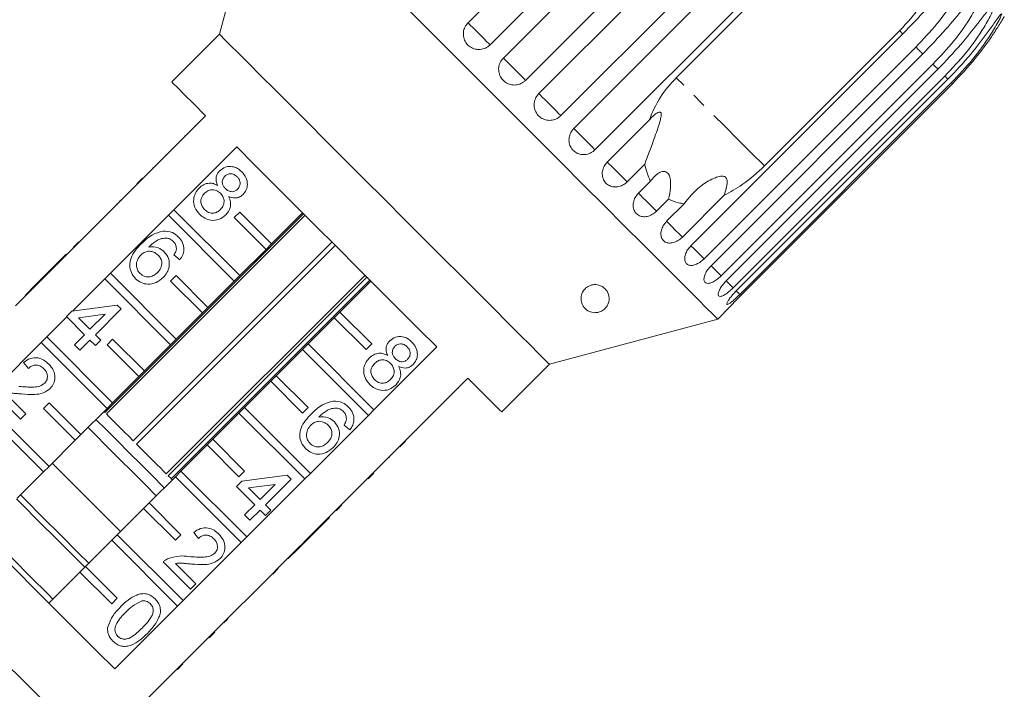
# Model space of a CAD drawing. Units: millimetres. Extents: x -272 to 619, y -174 to 380.
# Drawn here: x 416 to 504, y 265 to 325 of the extents above; entities that cross this region are included whole.
import ezdxf

# ---------------------------------------------------------------- set-up
doc = ezdxf.new("R2010")
doc.units = ezdxf.units.MM
doc.linetypes.add('PHANTOM', pattern=[12.7, 6.35, -1.27, 1.27, -1.27, 1.27, -1.27])

msp = doc.modelspace()

# ---------------------------------------------------------------- linework, layer by layer
at = {"color": 7, "linetype": 'Continuous', "lineweight": 15}
for p, q in [((456.148, 324.685), (474.985, 343.522)), ((476.943, 341.565), (458.105, 322.727)), ((459.284, 321.548), (478.122, 340.386)), ((438.046, 338.634), (434.035, 323.662)), ((480.104, 338.404), (461.266, 319.566)), ((462.445, 318.388), (481.283, 337.225)), ((483.24, 335.267), (464.403, 316.43)), ((465.553, 315.28), (484.39, 334.117)), ((486.275, 332.232), (467.438, 313.395)), ((474.663, 319.803), (486.684, 331.823)), ((434.035, 323.662), (429.792, 319.419)), ((475.977, 304.856), (494.814, 323.693)), ((494.535, 323.972), (482.514, 311.952)), ((495.979, 322.528), (477.142, 303.691)), ((477.76, 303.073), (496.597, 321.91)), ((497.497, 321.011), (478.66, 302.173)), ((479.112, 301.721), (497.949, 320.558)), ((498.562, 319.946), (479.725, 301.108)), ((480.001, 300.832), (498.838, 319.669)), ((499.148, 319.359), (480.311, 300.522)), ((480.404, 300.429), (499.241, 319.267)), ((432.797, 316.414), (427.211, 310.828)), ((431.878, 315.565), (431.913, 315.53)), ((468.53, 312.302), (472.248, 316.02)), ((430.93, 314.617), (430.965, 314.582)), ((429.981, 308.057), (435.568, 313.644)), ((430.202, 313.889), (430.237, 313.854)), ((429.246, 312.933), (429.281, 312.898)), ((471.861, 312.101), (470.296, 310.536)), ((428.118, 311.805), (428.153, 311.77)), ((426.716, 310.333), (421.554, 305.171)), ((426.681, 310.368), (427.176, 310.863)), ((426.681, 310.368), (426.716, 310.333)), ((426.716, 310.333), (427.211, 310.828)), ((427.176, 310.863), (427.211, 310.828)), ((471.305, 309.528), (472.38, 310.604)), ((426.167, 309.854), (426.202, 309.819)), ((478.927, 309.342), (475.209, 305.624)), ((424.882, 308.569), (424.917, 308.534)), ((425.215, 308.902), (425.167, 308.855)), ((425.167, 308.855), (425.203, 308.819)), ((425.215, 308.902), (425.25, 308.867)), ((473.984, 309), (472.908, 307.925)), ((473.807, 307.025), (475.372, 308.59)), ((423.844, 290.018), (441.519, 307.692)), ((441.647, 307.564), (423.972, 289.89)), ((424.325, 302.401), (429.486, 307.562)), ((429.486, 307.562), (429.981, 308.057)), ((435.346, 301.703), (429.486, 307.562)), ((429.981, 308.057), (435.841, 302.198)), ((435.346, 307.36), (435.841, 307.855)), ((435.841, 307.855), (438.669, 305.026)), ((441.427, 307.784), (438.669, 305.026)), ((423.677, 307.365), (423.713, 307.329)), ((438.174, 304.531), (435.346, 307.36)), ((422.407, 306.095), (422.443, 306.059)), ((421.024, 304.711), (421.519, 305.206)), ((421.059, 304.676), (421.554, 305.171)), ((421.519, 305.206), (421.554, 305.171)), ((426.359, 287.503), (444.033, 305.178)), ((444.336, 304.875), (426.661, 287.2)), ((438.669, 305.026), (438.174, 304.531)), ((421.059, 304.676), (415.897, 299.514)), ((420.408, 304.096), (418.124, 301.811)), ((420.408, 304.096), (420.444, 304.06)), ((421.024, 304.711), (421.059, 304.676)), ((430.51, 303.607), (429.987, 304.035)), ((438.174, 304.531), (435.841, 302.198)), ((423.83, 301.906), (424.325, 302.401)), ((424.325, 302.401), (430.184, 296.541)), ((429.304, 284.557), (446.979, 302.232)), ((429.689, 301.703), (430.184, 302.198)), ((430.184, 302.198), (433.012, 299.369)), ((435.841, 302.198), (435.346, 301.703)), ((417.648, 301.335), (416.744, 300.431)), ((418.124, 301.811), (417.648, 301.335)), ((417.648, 301.335), (417.684, 301.3)), ((418.124, 301.811), (418.159, 301.776)), ((420.972, 299.048), (423.83, 301.906)), ((429.689, 296.046), (423.83, 301.906)), ((447.154, 302.057), (429.479, 284.383)), ((432.517, 298.874), (429.689, 301.703)), ((429.735, 284.126), (447.41, 301.801)), ((435.346, 301.703), (433.012, 299.369)), ((444.744, 298.951), (447.502, 301.709)), ((416.744, 300.431), (416.779, 300.396)), ((420.897, 299.038), (424.942, 299.562)), ((424.942, 299.562), (425.275, 299.229)), ((420.421, 298.562), (420.897, 299.038)), ((423.852, 298.757), (421.485, 298.451)), ((422.515, 297.42), (423.852, 298.757)), ((425.275, 299.229), (422.991, 296.944)), ((432.517, 298.874), (430.184, 296.541)), ((433.012, 299.369), (432.517, 298.874)), ((444.744, 298.951), (444.249, 298.456)), ((447.573, 296.123), (444.744, 298.951)), ((478.351, 298.328), (479.441, 299.418)), ((418.668, 296.744), (420.454, 298.53)), ((422.039, 296.944), (420.421, 298.562)), ((421.485, 298.451), (422.515, 297.42)), ((441.916, 296.123), (444.249, 298.456)), ((444.249, 298.456), (447.078, 295.628)), ((463.38, 294.317), (478.351, 298.328)), ((421.135, 296.04), (422.039, 296.944)), ((422.991, 296.944), (423.467, 296.468)), ((413.011, 291.087), (418.173, 296.249)), ((418.173, 296.249), (418.668, 296.744)), ((424.032, 290.389), (418.173, 296.249)), ((418.668, 296.744), (424.527, 290.884)), ((422.515, 296.468), (421.611, 295.564)), ((422.991, 295.993), (422.515, 296.468)), ((423.467, 296.468), (422.991, 295.993)), ((424.032, 296.046), (424.527, 296.541)), ((426.861, 293.218), (424.032, 296.046)), ((424.527, 296.541), (427.356, 293.713)), ((429.689, 296.046), (427.356, 293.713)), ((430.184, 296.541), (429.689, 296.046)), ((441.916, 296.123), (441.421, 295.628)), ((447.775, 290.263), (441.916, 296.123)), ((447.078, 295.628), (447.573, 296.123)), ((421.611, 295.564), (421.135, 296.04)), ((439.087, 293.295), (441.421, 295.628)), ((441.421, 295.628), (447.28, 289.768)), ((453.361, 295.85), (447.775, 290.263)), ((417.042, 293.946), (416.614, 294.47)), ((459.137, 290.074), (463.38, 294.317)), ((427.356, 293.713), (426.861, 293.218)), ((426.861, 293.218), (424.527, 290.884)), ((436.259, 290.466), (438.592, 292.8)), ((439.087, 293.295), (438.592, 292.8)), ((438.592, 292.8), (441.421, 289.971)), ((441.916, 290.466), (439.087, 293.295)), ((450.546, 287.493), (456.132, 293.079)), ((416.328, 289.425), (413.901, 291.852)), ((414.988, 291.717), (416.804, 289.901)), ((455.283, 292.16), (455.248, 292.195)), ((413.011, 291.087), (418.87, 285.227)), ((418.375, 290.389), (418.87, 290.884)), ((418.87, 290.884), (421.699, 288.056)), ((424.527, 290.884), (424.032, 290.389)), ((454.347, 291.224), (454.311, 291.259)), ((418.375, 284.732), (412.516, 290.592)), ((421.204, 287.561), (418.375, 290.389)), ((424.032, 290.389), (421.699, 288.056)), ((423.752, 290.109), (423.844, 290.018)), ((433.431, 287.638), (435.764, 289.971)), ((436.259, 290.466), (435.764, 289.971)), ((435.764, 289.971), (441.623, 284.112)), ((442.118, 284.607), (436.259, 290.466)), ((441.421, 289.971), (441.916, 290.466)), ((447.28, 289.768), (447.775, 290.263)), ((453.607, 290.484), (453.572, 290.519)), ((416.804, 289.901), (416.328, 289.425)), ((447.28, 289.768), (442.118, 284.607)), ((452.664, 289.541), (452.629, 289.576)), ((445.636, 288.481), (445.113, 288.909)), ((451.523, 288.4), (451.488, 288.436)), ((421.204, 287.561), (418.87, 285.227)), ((421.699, 288.056), (421.204, 287.561)), ((433.431, 287.638), (432.936, 287.143)), ((436.259, 284.809), (433.431, 287.638)), ((450.051, 286.998), (450.546, 287.493)), ((450.086, 286.963), (450.581, 287.458)), ((450.581, 287.458), (450.546, 287.493)), ((430.602, 284.809), (432.936, 287.143)), ((432.936, 287.143), (435.764, 284.314)), ((444.889, 281.836), (450.051, 286.998)), ((449.572, 286.449), (449.537, 286.484)), ((450.086, 286.963), (450.051, 286.998)), ((449.15, 286.027), (449.115, 286.063)), ((418.375, 284.732), (416.042, 282.399)), ((418.87, 285.227), (418.375, 284.732)), ((430.602, 284.809), (430.107, 284.314)), ((436.462, 278.95), (430.602, 284.809)), ((435.764, 284.314), (436.259, 284.809)), ((427.774, 281.981), (430.107, 284.314)), ((430.107, 284.314), (435.967, 278.455)), ((435.547, 283.437), (436.023, 283.912)), ((436.023, 283.912), (440.068, 284.436)), ((441.623, 284.112), (436.462, 278.95)), ((440.401, 284.103), (438.117, 281.818)), ((440.068, 284.436), (440.401, 284.103)), ((441.623, 284.112), (442.118, 284.607)), ((447.258, 284.134), (447.753, 284.629)), ((447.598, 284.475), (447.562, 284.51)), ((437.165, 281.818), (435.547, 283.437)), ((438.978, 283.631), (436.61, 283.325)), ((436.61, 283.325), (437.641, 282.294)), ((437.641, 282.294), (438.978, 283.631)), ((445.812, 282.689), (445.777, 282.725)), ((424.945, 279.152), (427.279, 281.486)), ((427.774, 281.981), (427.279, 281.486)), ((427.279, 281.486), (430.107, 278.657)), ((430.602, 279.152), (427.774, 281.981)), ((436.261, 280.914), (437.165, 281.818)), ((437.641, 281.343), (436.737, 280.438)), ((438.117, 280.867), (437.641, 281.343)), ((438.117, 281.818), (438.593, 281.343)), ((438.593, 281.343), (438.117, 280.867)), ((441.536, 278.484), (444.394, 281.341)), ((444.394, 281.341), (444.889, 281.836)), ((444.429, 281.306), (444.394, 281.341)), ((444.429, 281.306), (444.924, 281.801)), ((444.924, 281.801), (444.889, 281.836)), ((436.737, 280.438), (436.261, 280.914)), ((441.529, 278.406), (443.814, 280.69)), ((443.814, 280.69), (443.778, 280.726)), ((422.117, 276.324), (424.45, 278.657)), ((424.945, 279.152), (424.45, 278.657)), ((424.45, 278.657), (430.31, 272.798)), ((430.805, 273.293), (424.945, 279.152)), ((430.107, 278.657), (430.602, 279.152)), ((432.168, 278.82), (431.74, 279.344)), ((435.967, 278.455), (436.462, 278.95)), ((435.967, 278.455), (430.805, 273.293)), ((439.232, 276.179), (441.018, 277.966)), ((440.149, 277.026), (441.053, 277.93)), ((441.018, 277.966), (441.494, 278.441)), ((441.053, 277.93), (441.018, 277.966)), ((441.053, 277.93), (441.529, 278.406)), ((441.494, 278.441), (441.536, 278.484)), ((441.529, 278.406), (441.494, 278.441)), ((440.149, 277.026), (440.114, 277.061)), ((422.117, 276.324), (421.622, 275.829)), ((424.945, 273.496), (422.117, 276.324)), ((431.454, 274.299), (429.027, 276.726)), ((430.114, 276.591), (431.93, 274.775)), ((438.737, 275.684), (439.232, 276.179)), ((438.772, 275.649), (439.267, 276.144)), ((439.267, 276.144), (439.232, 276.179)), ((418.864, 273.071), (421.622, 275.829)), ((421.622, 275.829), (424.45, 273.001)), ((433.575, 270.523), (438.737, 275.684)), ((438.15, 275.027), (438.115, 275.063)), ((438.772, 275.649), (438.737, 275.684)), ((431.93, 274.775), (431.454, 274.299)), ((424.45, 273.001), (424.945, 273.496)), ((430.31, 272.798), (430.805, 273.293)), ((437.056, 273.933), (437.02, 273.968)), ((437.056, 273.933), (437.103, 273.98)), ((437.103, 273.98), (437.068, 274.016)), ((430.31, 272.798), (424.724, 267.212)), ((435.827, 272.703), (435.791, 272.739)), ((434.768, 271.645), (434.733, 271.681)), ((434.438, 271.315), (434.403, 271.35)), ((427.494, 264.441), (433.08, 270.028)), ((433.08, 270.028), (433.575, 270.523)), ((433.115, 269.992), (433.08, 270.028)), ((433.115, 269.992), (433.61, 270.487)), ((433.61, 270.487), (433.575, 270.523)), ((432.439, 269.316), (432.404, 269.352)), ((430.287, 267.164), (430.782, 267.659)), ((430.558, 267.435), (430.523, 267.47)), ((428.68, 265.557), (428.644, 265.592)), ((429.038, 265.914), (429.002, 265.95))]:
    msp.add_line(p, q, dxfattribs=at)
at = {"color": 8, "linetype": 'PHANTOM', "lineweight": 0}
msp.add_line((479.725, 301.108), (479.112, 301.721), dxfattribs=at)
at = {"color": 7, "linetype": 'Continuous', "lineweight": 15, "flags": 128}
for points in [[(478.351, 298.328), (478.241, 298.439), (477.911, 298.769), (477.365, 299.315), (476.609, 300.071), (475.652, 301.028), (474.503, 302.177), (473.175, 303.505), (471.684, 304.996), (470.044, 306.636), (468.275, 308.405), (466.396, 310.284), (464.426, 312.253), (462.389, 314.291), (460.305, 316.374), (458.199, 318.481), (456.092, 320.587), (454.009, 322.671), (451.971, 324.708), (450.002, 326.678)], [(463.38, 294.317), (463.273, 294.424), (462.953, 294.743), (462.426, 295.27), (461.699, 295.997), (460.782, 296.914), (459.69, 298.007), (458.437, 299.26), (457.042, 300.654), (455.526, 302.171), (453.91, 303.786), (452.218, 305.478), (450.476, 307.221), (448.707, 308.989), (446.939, 310.758), (445.196, 312.501), (443.504, 314.192), (441.888, 315.808), (440.372, 317.324), (438.977, 318.719), (437.725, 319.972), (436.632, 321.064), (435.715, 321.981), (434.988, 322.708), (434.461, 323.235), (434.142, 323.555), (434.035, 323.662), (434.035, 323.662)], [(429.792, 319.419), (429.916, 319.295), (430.287, 318.924), (430.899, 318.312), (431.74, 317.471), (432.797, 316.414)], [(435.568, 313.644), (437.159, 312.052), (438.874, 310.337), (440.684, 308.527), (442.558, 306.653), (444.464, 304.747), (446.371, 302.84), (448.245, 300.966), (450.055, 299.156), (451.77, 297.441), (453.361, 295.85)], [(456.132, 293.079), (457.189, 292.022), (458.03, 291.181), (458.642, 290.569), (459.013, 290.198), (459.137, 290.074)], [(423.045, 289.402), (423.947, 288.5), (424.949, 287.498), (426.003, 286.444), (427.06, 285.387), (428.073, 284.374), (428.994, 283.454), (429.12, 283.327)], [(423.972, 289.89), (424.167, 289.694), (424.4, 289.462), (424.666, 289.195), (424.962, 288.899), (425.284, 288.577), (425.628, 288.234), (425.987, 287.874), (426.359, 287.503)], [(428.413, 282.62), (428.412, 282.621), (427.389, 283.644), (426.289, 284.744), (425.153, 285.88), (424.026, 287.007), (422.951, 288.082), (422.338, 288.695)], [(426.661, 287.2), (427.039, 286.822), (427.414, 286.447), (427.78, 286.082), (428.132, 285.73), (428.465, 285.397), (428.774, 285.087), (429.055, 284.806), (429.304, 284.557)], [(424.724, 267.212), (423.132, 268.803), (421.417, 270.518), (419.607, 272.328), (417.733, 274.202), (415.827, 276.109), (413.92, 278.015), (412.046, 279.889), (410.236, 281.699), (408.521, 283.414), (406.93, 285.006)], [(425.231, 279.438), (424.797, 279.872), (423.24, 281.429), (421.662, 283.007), (420.094, 284.575), (419.156, 285.513)], [(429.479, 284.383), (429.662, 284.2), (429.804, 284.057), (429.827, 284.034)], [(422.049, 276.256), (421.123, 277.182), (419.556, 278.749), (417.978, 280.327), (416.42, 281.885), (415.974, 282.331)], [(422.403, 276.61), (421.477, 277.536), (419.909, 279.103), (418.332, 280.681), (416.773, 282.239), (416.328, 282.685)], [(419.221, 273.428), (418.787, 273.861), (417.229, 275.419), (415.651, 276.997), (414.084, 278.564), (413.146, 279.503)], [(426.81, 255.933), (426.803, 255.94), (426.639, 256.104), (426.259, 256.484), (425.668, 257.075), (424.874, 257.869), (423.889, 258.854), (422.725, 260.018), (421.401, 261.342), (419.934, 262.809), (418.344, 264.399), (416.655, 266.088), (414.89, 267.853), (413.073, 269.67), (411.23, 271.513)]]:
    msp.add_lwpolyline(points, dxfattribs=at)
at = {"color": 8, "linetype": 'PHANTOM', "lineweight": 0, "flags": 128}
for points in [[(458.105, 322.727), (457.994, 322.839), (457.798, 323.034), (457.537, 323.296), (457.233, 323.599), (456.915, 323.918), (456.61, 324.223), (456.346, 324.487), (456.148, 324.685)], [(494.814, 323.693), (494.78, 323.728), (494.745, 323.762), (494.71, 323.797), (494.676, 323.832), (494.641, 323.867), (494.606, 323.902), (494.57, 323.937), (494.535, 323.972)], [(496.597, 321.91), (496.523, 321.984), (496.448, 322.059), (496.372, 322.135), (496.296, 322.212), (496.218, 322.29), (496.139, 322.368), (496.06, 322.448), (495.979, 322.528)], [(461.266, 319.566), (461.109, 319.723), (460.877, 319.956), (460.59, 320.242), (460.275, 320.557), (459.96, 320.873), (459.674, 321.159), (459.441, 321.391), (459.284, 321.548)], [(497.949, 320.558), (497.896, 320.611), (497.842, 320.665), (497.787, 320.72), (497.731, 320.776), (497.674, 320.833), (497.616, 320.891), (497.557, 320.95), (497.497, 321.011)], [(482.514, 311.952), (481.283, 313.182), (480.093, 314.373), (478.959, 315.507), (477.898, 316.568), (476.925, 317.541), (476.054, 318.412), (475.296, 319.17), (474.663, 319.803)], [(498.838, 319.669), (498.807, 319.7), (498.775, 319.732), (498.742, 319.765), (498.708, 319.799), (498.673, 319.834), (498.637, 319.87), (498.6, 319.907), (498.562, 319.946)], [(499.241, 319.267), (499.233, 319.274), (499.224, 319.283), (499.214, 319.293), (499.203, 319.304), (499.191, 319.317), (499.178, 319.33), (499.163, 319.344), (499.148, 319.359)], [(464.403, 316.43), (464.205, 316.628), (463.941, 316.892), (463.636, 317.197), (463.317, 317.516), (463.014, 317.819), (462.752, 318.081), (462.557, 318.276), (462.445, 318.388)], [(467.438, 313.395), (467.203, 313.63), (466.914, 313.918), (466.599, 314.234), (466.284, 314.548), (465.999, 314.833), (465.77, 315.063), (465.616, 315.216), (465.553, 315.28)], [(470.296, 310.536), (470.031, 310.802), (469.725, 311.108), (469.406, 311.427), (469.103, 311.729), (468.844, 311.988), (468.652, 312.181), (468.544, 312.289), (468.53, 312.302)], [(472.908, 307.925), (472.618, 308.215), (472.302, 308.531), (471.988, 308.845), (471.705, 309.128), (471.478, 309.354), (471.328, 309.504), (471.305, 309.528)], [(475.209, 305.624), (474.902, 305.931), (474.583, 306.25), (474.282, 306.551), (474.025, 306.807), (473.836, 306.996), (473.807, 307.025)], [(477.142, 303.691), (476.825, 304.008), (476.512, 304.321), (476.231, 304.602), (476.007, 304.826), (475.977, 304.856)], [(478.66, 302.173), (478.341, 302.492), (478.041, 302.791), (477.787, 303.046), (477.76, 303.073)], [(480.311, 300.522), (480.012, 300.821), (480.001, 300.832)]]:
    msp.add_lwpolyline(points, dxfattribs=at)
at = {"color": 7, "linetype": 'Continuous', "lineweight": 15}
for points, knots in [([(498.84, 330.982), (498.548, 330.16), (497.954, 328.488), (496.481, 326.11), (495.203, 324.706), (494.535, 323.972)], [0, 0, 0, 0, 0.315623, 0.642623, 1, 1, 1, 1]), ([(494.814, 323.693), (495.51, 324.415), (496.766, 325.718), (498.202, 327.38), (499.129, 328.373), (499.602, 328.79), (499.864, 328.955), (500.017, 329.006), (500.119, 328.979), (500.171, 328.915), (500.2, 328.8), (500.188, 328.57), (500.001, 327.9), (499.266, 326.486), (497.91, 324.551), (496.624, 323.203), (495.979, 322.528)], [0, 0, 0, 0, 0.188724, 0.34097, 0.417139, 0.455278, 0.471884, 0.488669, 0.497163, 0.505695, 0.513718, 0.527701, 0.555423, 0.649395, 0.824454, 1, 1, 1, 1]), ([(496.597, 321.91), (497.29, 322.634), (498.542, 323.942), (499.941, 325.641), (500.823, 326.679), (501.262, 327.13), (501.499, 327.32), (501.633, 327.39), (501.718, 327.38), (501.757, 327.329), (501.772, 327.227), (501.744, 327.014), (501.53, 326.371), (500.779, 324.973), (499.423, 323.038), (498.14, 321.687), (497.497, 321.011)], [0, 0, 0, 0, 0.188725, 0.340969, 0.417139, 0.455278, 0.471884, 0.488669, 0.497163, 0.505695, 0.513718, 0.5277, 0.555423, 0.649394, 0.824453, 1, 1, 1, 1]), ([(497.949, 320.558), (498.64, 321.284), (499.888, 322.596), (501.255, 324.328), (502.093, 325.409), (502.498, 325.894), (502.709, 326.11), (502.824, 326.199), (502.89, 326.208), (502.916, 326.171), (502.916, 326.084), (502.869, 325.889), (502.623, 325.278), (501.849, 323.903), (500.485, 321.976), (499.204, 320.623), (498.562, 319.946)], [0, 0, 0, 0, 0.188725, 0.340969, 0.417139, 0.455278, 0.471884, 0.488669, 0.497163, 0.505695, 0.513718, 0.527701, 0.555423, 0.649395, 0.824453, 1, 1, 1, 1]), ([(498.838, 319.669), (499.527, 320.397), (500.772, 321.713), (502.11, 323.473), (502.908, 324.594), (503.28, 325.112), (503.465, 325.354), (503.56, 325.462), (503.608, 325.49), (503.619, 325.468), (503.603, 325.397), (503.535, 325.223), (503.252, 324.649), (502.447, 323.305), (501.069, 321.392), (499.789, 320.038), (499.148, 319.359)], [0, 0, 0, 0, 0.188725, 0.340969, 0.417138, 0.455278, 0.471884, 0.488669, 0.497163, 0.505695, 0.513717, 0.5277, 0.555423, 0.649394, 0.824453, 1, 1, 1, 1]), ([(499.241, 319.267), (499.929, 319.996), (501.171, 321.314), (502.485, 323.097), (503.249, 324.255), (503.588, 324.803), (503.749, 325.071), (503.822, 325.195), (503.851, 325.242), (503.848, 325.237), (503.847, 325.236)], [0, 0, 0, 0, 0.377374, 0.681801, 0.834109, 0.910373, 0.943578, 0.977141, 0.994125, 1, 1, 1, 1]), ([(456.148, 324.685), (456.046, 324.561), (455.841, 324.313), (455.71, 323.843), (455.732, 323.365), (455.915, 322.926), (456.233, 322.578), (456.649, 322.355), (457.118, 322.282), (457.588, 322.369), (457.916, 322.55), (458.068, 322.693), (458.105, 322.727)], [0, 0, 0, 0, 0.108489, 0.216991, 0.325106, 0.432316, 0.538635, 0.644517, 0.750623, 0.857499, 0.965312, 1, 1, 1, 1]), ([(459.284, 321.548), (459.182, 321.424), (458.978, 321.176), (458.85, 320.702), (458.877, 320.22), (459.065, 319.776), (459.387, 319.423), (459.806, 319.198), (460.277, 319.123), (460.748, 319.208), (461.076, 319.389), (461.229, 319.532), (461.266, 319.566)], [0, 0, 0, 0, 0.108486, 0.216992, 0.325109, 0.432314, 0.538635, 0.644517, 0.750624, 0.8575, 0.965313, 1, 1, 1, 1]), ([(474.663, 319.803), (474.16, 319.243), (473.139, 318.109), (472.548, 316.723), (472.248, 316.02)], [0, 0, 0, 0, 0.493242, 1, 1, 1, 1]), ([(462.445, 318.388), (462.373, 318.305), (462.196, 318.102), (462.035, 317.694), (462.009, 317.212), (462.146, 316.753), (462.425, 316.37), (462.814, 316.106), (463.269, 315.986), (463.741, 316.026), (464.132, 316.191), (464.327, 316.363), (464.403, 316.43)], [0, 0, 0, 0, 0.074144, 0.182836, 0.291154, 0.398644, 0.505187, 0.611115, 0.717056, 0.823624, 0.931124, 1, 1, 1, 1]), ([(472.248, 316.02), (472.373, 316.152), (472.623, 316.417), (472.944, 316.667), (473.156, 316.747), (473.248, 316.744), (473.304, 316.701), (473.337, 316.613), (473.338, 316.4), (473.174, 315.708), (472.647, 314.214), (472.163, 312.914), (471.861, 312.101)], [0, 0, 0, 0, 0.0921, 0.1847648, 0.2139417, 0.2353204, 0.2532361, 0.271129, 0.2993297, 0.3701774, 0.6064912, 1, 1, 1, 1]), ([(465.553, 315.28), (465.481, 315.198), (465.303, 314.995), (465.139, 314.591), (465.105, 314.116), (465.232, 313.666), (465.5, 313.296), (465.876, 313.044), (466.319, 312.936), (466.782, 312.985), (467.168, 313.155), (467.362, 313.328), (467.438, 313.395)], [0, 0, 0, 0, 0.0741468, 0.182837, 0.2911529, 0.3986437, 0.5051884, 0.6111167, 0.7170557, 0.8236251, 0.9311258, 1, 1, 1, 1]), ([(434.048, 311.523), (434.213, 311.651), (434.545, 311.908), (435.151, 311.929), (435.658, 311.744), (435.903, 311.527), (436.025, 311.418)], [0, 0, 0, 0, 0.279271, 0.558675, 0.779074, 1, 1, 1, 1]), ([(468.53, 312.302), (468.427, 312.179), (468.221, 311.933), (468.078, 311.474), (468.081, 311.016), (468.237, 310.604), (468.523, 310.287), (468.905, 310.099), (469.342, 310.058), (469.789, 310.168), (470.107, 310.358), (470.259, 310.501), (470.296, 310.536)], [0, 0, 0, 0, 0.108488, 0.21699, 0.325106, 0.432315, 0.538636, 0.644516, 0.750623, 0.8575, 0.965311, 1, 1, 1, 1]), ([(471.861, 312.101), (471.994, 311.591), (472.13, 311.066), (472.373, 310.616), (472.38, 310.604)], [0, 0, 0, 0, 0.9722575, 1, 1, 1, 1]), ([(478.927, 309.342), (479.473, 309.636), (480.749, 310.325), (481.872, 311.36), (482.514, 311.952)], [0, 0, 0, 0, 0.42792, 1, 1, 1, 1]), ([(433.87, 310.221), (433.82, 310.343), (433.719, 310.588), (433.718, 310.965), (433.841, 311.288), (433.979, 311.445), (434.048, 311.523)], [0, 0, 0, 0, 0.280307, 0.559636, 0.77969, 1, 1, 1, 1]), ([(434.521, 311.045), (434.446, 310.953), (434.296, 310.769), (434.263, 310.425), (434.373, 310.138), (434.498, 310.001), (434.56, 309.932)], [0, 0, 0, 0, 0.279935, 0.558848, 0.779075, 1, 1, 1, 1]), ([(435.603, 310.984), (435.517, 311.059), (435.345, 311.21), (435.023, 311.275), (434.73, 311.215), (434.591, 311.101), (434.521, 311.045)], [0, 0, 0, 0, 0.280366, 0.559366, 0.779701, 1, 1, 1, 1]), ([(435.641, 309.88), (435.714, 309.972), (435.859, 310.155), (435.887, 310.493), (435.785, 310.779), (435.663, 310.915), (435.603, 310.984)], [0, 0, 0, 0, 0.279694, 0.559147, 0.779322, 1, 1, 1, 1]), ([(436.025, 311.418), (436.163, 311.257), (436.437, 310.937), (436.549, 310.344), (436.446, 309.801), (436.235, 309.545), (436.13, 309.417)], [0, 0, 0, 0, 0.280347, 0.559693, 0.77982, 1, 1, 1, 1]), ([(472.38, 310.604), (472.614, 310.89), (472.948, 311.299), (473.468, 311.482), (473.741, 311.444), (473.919, 311.322), (474.056, 311.102), (474.155, 310.742), (474.181, 310.092), (474.095, 309.479), (474.002, 309.08), (473.984, 309)], [0, 0, 0, 0, 0.273251, 0.391227, 0.448425, 0.506096, 0.55711, 0.62541, 0.738173, 0.947837, 1, 1, 1, 1]), ([(475.372, 308.59), (475.794, 309.117), (476.478, 309.969), (477.571, 310.658), (478.255, 310.955), (478.624, 311.053), (478.888, 311.035), (479.026, 310.976), (479.115, 310.884), (479.18, 310.741), (479.217, 310.425), (479.124, 309.935), (478.994, 309.544), (478.927, 309.342)], [0, 0, 0, 0, 0.3357615, 0.5432592, 0.6182401, 0.6936053, 0.7229792, 0.7430447, 0.763261, 0.7810257, 0.8131935, 0.9033087, 1, 1, 1, 1]), ([(432.222, 309.983), (432.35, 310.094), (432.606, 310.316), (433.074, 310.443), (433.513, 310.4), (433.751, 310.28), (433.87, 310.221)], [0, 0, 0, 0, 0.2801867, 0.5594705, 0.7795471, 1, 1, 1, 1]), ([(432.271, 307.652), (432.112, 307.841), (431.795, 308.218), (431.693, 308.918), (431.847, 309.541), (432.097, 309.835), (432.222, 309.983)], [0, 0, 0, 0, 0.280131, 0.559334, 0.779522, 1, 1, 1, 1]), ([(432.707, 309.516), (432.609, 309.399), (432.414, 309.166), (432.344, 308.727), (432.476, 308.352), (432.627, 308.169), (432.703, 308.077)], [0, 0, 0, 0, 0.280551, 0.558518, 0.779171, 1, 1, 1, 1]), ([(434.117, 309.519), (434.002, 309.616), (433.774, 309.809), (433.344, 309.856), (432.973, 309.745), (432.796, 309.592), (432.707, 309.516)], [0, 0, 0, 0, 0.280111, 0.558977, 0.779306, 1, 1, 1, 1]), ([(434.12, 308.073), (434.218, 308.191), (434.413, 308.427), (434.47, 308.866), (434.354, 309.248), (434.196, 309.428), (434.117, 309.519)], [0, 0, 0, 0, 0.279972, 0.559316, 0.77935, 1, 1, 1, 1]), ([(434.56, 309.932), (434.646, 309.856), (434.818, 309.704), (435.141, 309.64), (435.434, 309.706), (435.572, 309.822), (435.641, 309.88)], [0, 0, 0, 0, 0.2804787, 0.5592598, 0.7795781, 1, 1, 1, 1]), ([(434.852, 309.239), (434.916, 309.084), (435.046, 308.774), (435.02, 308.15), (434.752, 307.802), (434.589, 307.591)], [0, 0, 0, 0, 0.281226, 0.561788, 1, 1, 1, 1]), ([(436.13, 309.417), (436.03, 309.333), (435.831, 309.167), (435.363, 309.057), (435.045, 309.17), (434.852, 309.239)], [0, 0, 0, 0, 0.280614, 0.560832, 1, 1, 1, 1]), ([(471.305, 309.528), (471.201, 309.406), (470.993, 309.161), (470.837, 308.716), (470.82, 308.277), (470.951, 307.89), (471.209, 307.601), (471.564, 307.44), (471.978, 307.422), (472.408, 307.549), (472.72, 307.746), (472.871, 307.89), (472.908, 307.925)], [0, 0, 0, 0, 0.108488, 0.21699, 0.325107, 0.432315, 0.538635, 0.644516, 0.750623, 0.857499, 0.965311, 1, 1, 1, 1]), ([(473.984, 309), (474.265, 308.877), (474.707, 308.683), (475.195, 308.615), (475.372, 308.59)], [0, 0, 0, 0, 0.636708, 1, 1, 1, 1]), ([(434.589, 307.591), (434.397, 307.438), (434.013, 307.133), (433.307, 307.08), (432.703, 307.272), (432.415, 307.525), (432.271, 307.652)], [0, 0, 0, 0, 0.2795325, 0.5590241, 0.7792605, 1, 1, 1, 1]), ([(432.703, 308.077), (432.818, 307.979), (433.047, 307.783), (433.479, 307.729), (433.853, 307.842), (434.031, 307.996), (434.12, 308.073)], [0, 0, 0, 0, 0.280194, 0.559074, 0.779305, 1, 1, 1, 1]), ([(473.807, 307.025), (473.702, 306.904), (473.493, 306.661), (473.32, 306.233), (473.278, 305.819), (473.378, 305.464), (473.601, 305.209), (473.923, 305.081), (474.308, 305.092), (474.717, 305.239), (475.021, 305.444), (475.172, 305.589), (475.209, 305.624)], [0, 0, 0, 0, 0.108488, 0.21699, 0.325107, 0.432315, 0.538635, 0.644516, 0.750623, 0.857498, 0.965311, 1, 1, 1, 1]), ([(427.061, 305.012), (427.376, 305.317), (427.938, 305.862), (428.689, 306.069), (429.018, 306.16)], [0, 0, 0, 0, 0.561395, 1, 1, 1, 1]), ([(429.018, 306.16), (429.309, 306.145), (429.829, 306.119), (430.219, 305.78), (430.391, 305.63)], [0, 0, 0, 0, 0.558379, 1, 1, 1, 1]), ([(426.577, 301.925), (426.434, 302.095), (426.15, 302.436), (426.005, 303.103), (426.186, 304.067), (426.7, 304.622), (427.061, 305.012)], [0, 0, 0, 0, 0.1869194, 0.3735506, 0.560233, 1, 1, 1, 1]), ([(429.416, 305.528), (429.235, 305.529), (428.873, 305.529), (428.28, 305.246), (427.943, 304.929), (427.737, 304.736)], [0, 0, 0, 0, 0.27936, 0.559178, 1, 1, 1, 1]), ([(429.931, 305.233), (429.845, 305.307), (429.692, 305.44), (429.5, 305.501), (429.416, 305.528)], [0, 0, 0, 0, 0.559717, 1, 1, 1, 1]), ([(430.196, 304.588), (430.183, 304.724), (430.159, 304.968), (430.001, 305.152), (429.931, 305.233)], [0, 0, 0, 0, 0.5589991, 1, 1, 1, 1]), ([(430.391, 305.63), (430.527, 305.469), (430.8, 305.148), (430.909, 304.551), (430.789, 304.017), (430.603, 303.744), (430.51, 303.607)], [0, 0, 0, 0, 0.280049, 0.559187, 0.779372, 1, 1, 1, 1]), ([(475.977, 304.856), (475.871, 304.736), (475.658, 304.496), (475.465, 304.087), (475.394, 303.703), (475.457, 303.384), (475.64, 303.17), (475.923, 303.081), (476.275, 303.125), (476.66, 303.296), (476.955, 303.51), (477.105, 303.656), (477.142, 303.691)], [0, 0, 0, 0, 0.108488, 0.216991, 0.325106, 0.432314, 0.538635, 0.644515, 0.750623, 0.857498, 0.965312, 1, 1, 1, 1]), ([(427.031, 304.03), (426.924, 303.895), (426.711, 303.626), (426.611, 303.143), (426.707, 302.701), (426.881, 302.493), (426.969, 302.39)], [0, 0, 0, 0, 0.280081, 0.559768, 0.779688, 1, 1, 1, 1]), ([(428.568, 304.026), (428.442, 304.128), (428.189, 304.332), (427.727, 304.389), (427.319, 304.28), (427.127, 304.114), (427.031, 304.03)], [0, 0, 0, 0, 0.2797398, 0.5593376, 0.7794108, 1, 1, 1, 1]), ([(427.737, 304.736), (428.027, 304.754), (428.547, 304.787), (428.95, 304.465), (429.128, 304.323)], [0, 0, 0, 0, 0.558624, 1, 1, 1, 1]), ([(428.529, 302.483), (428.637, 302.607), (428.852, 302.855), (428.941, 303.322), (428.823, 303.736), (428.653, 303.929), (428.568, 304.026)], [0, 0, 0, 0, 0.280458, 0.559362, 0.77931, 1, 1, 1, 1]), ([(429.128, 304.323), (429.276, 304.13), (429.571, 303.743), (429.597, 303.043), (429.396, 302.45), (429.145, 302.164), (429.02, 302.022)], [0, 0, 0, 0, 0.279142, 0.558815, 0.77917, 1, 1, 1, 1]), ([(429.987, 304.035), (430.045, 304.132), (430.148, 304.304), (430.181, 304.501), (430.196, 304.588)], [0, 0, 0, 0, 0.560481, 1, 1, 1, 1]), ([(477.76, 303.073), (477.652, 302.954), (477.437, 302.717), (477.222, 302.331), (477.117, 301.98), (477.138, 301.703), (477.276, 301.534), (477.515, 301.489), (477.83, 301.57), (478.189, 301.768), (478.473, 301.992), (478.623, 302.138), (478.66, 302.173)], [0, 0, 0, 0, 0.1084876, 0.2169899, 0.3251072, 0.4323148, 0.538635, 0.6445154, 0.7506224, 0.8574989, 0.9653111, 1, 1, 1, 1]), ([(426.969, 302.39), (427.099, 302.286), (427.359, 302.079), (427.843, 302.064), (428.24, 302.223), (428.433, 302.396), (428.529, 302.483)], [0, 0, 0, 0, 0.279489, 0.558552, 0.778979, 1, 1, 1, 1]), ([(429.02, 302.022), (428.821, 301.86), (428.423, 301.536), (427.7, 301.388), (427.042, 301.536), (426.732, 301.795), (426.577, 301.925)], [0, 0, 0, 0, 0.28023, 0.55976, 0.779759, 1, 1, 1, 1]), ([(467.231, 301.382), (467.326, 301.392), (467.516, 301.412), (467.818, 301.356), (468.154, 301.208), (468.519, 300.869), (468.731, 300.342), (468.688, 299.826), (468.483, 299.426), (468.277, 299.199), (468.031, 299.037), (467.815, 298.949), (467.593, 298.904), (467.365, 298.895), (467.075, 298.941), (466.689, 299.115), (466.3, 299.524), (466.14, 300.107), (466.274, 300.668), (466.526, 301.024), (466.799, 301.234), (467.038, 301.341), (467.181, 301.371), (467.231, 301.382)], [0, 0, 0, 0, 0.024551, 0.048986, 0.084008, 0.141328, 0.241719, 0.34968, 0.397324, 0.445214, 0.468062, 0.491123, 0.508451, 0.525744, 0.5518, 0.596232, 0.680374, 0.801574, 0.879012, 0.928173, 0.961898, 0.986737, 1, 1, 1, 1]), ([(479.112, 301.721), (479.003, 301.604), (478.785, 301.369), (478.545, 301.008), (478.404, 300.693), (478.379, 300.462), (478.469, 300.341), (478.661, 300.343), (478.935, 300.465), (479.265, 300.691), (479.539, 300.926), (479.688, 301.073), (479.725, 301.108)], [0, 0, 0, 0, 0.108488, 0.216991, 0.325107, 0.432315, 0.538636, 0.644516, 0.750624, 0.8575, 0.965312, 1, 1, 1, 1]), ([(480.001, 300.832), (479.89, 300.717), (479.668, 300.486), (479.402, 300.15), (479.223, 299.874), (479.15, 299.691), (479.188, 299.622), (479.331, 299.673), (479.564, 299.836), (479.864, 300.092), (480.126, 300.339), (480.275, 300.486), (480.311, 300.522)], [0, 0, 0, 0, 0.108488, 0.21699, 0.325106, 0.432314, 0.538634, 0.644515, 0.750623, 0.857499, 0.965311, 1, 1, 1, 1]), ([(480.404, 300.429), (480.291, 300.316), (480.066, 300.088), (479.772, 299.779), (479.557, 299.547), (479.438, 299.416), (479.44, 299.418), (479.44, 299.419)], [0, 0, 0, 0, 0.217073, 0.434177, 0.650506, 0.865019, 1, 1, 1, 1]), ([(448.996, 295.095), (448.946, 295.217), (448.845, 295.462), (448.844, 295.84), (448.967, 296.162), (449.105, 296.319), (449.174, 296.397)], [0, 0, 0, 0, 0.280307, 0.559636, 0.77969, 1, 1, 1, 1]), ([(449.174, 296.397), (449.339, 296.525), (449.671, 296.783), (450.277, 296.803), (450.784, 296.618), (451.029, 296.401), (451.151, 296.292)], [0, 0, 0, 0, 0.279271, 0.558675, 0.779074, 1, 1, 1, 1]), ([(450.728, 295.858), (450.643, 295.933), (450.471, 296.084), (450.149, 296.149), (449.856, 296.089), (449.717, 295.975), (449.647, 295.919)], [0, 0, 0, 0, 0.280366, 0.559366, 0.779701, 1, 1, 1, 1]), ([(451.151, 296.292), (451.288, 296.131), (451.563, 295.811), (451.675, 295.218), (451.572, 294.675), (451.361, 294.419), (451.256, 294.291)], [0, 0, 0, 0, 0.280347, 0.559693, 0.77982, 1, 1, 1, 1]), ([(447.348, 294.857), (447.476, 294.968), (447.732, 295.19), (448.2, 295.317), (448.639, 295.274), (448.877, 295.154), (448.996, 295.095)], [0, 0, 0, 0, 0.2801867, 0.5594705, 0.7795471, 1, 1, 1, 1]), ([(449.647, 295.919), (449.572, 295.827), (449.422, 295.643), (449.389, 295.299), (449.499, 295.012), (449.624, 294.875), (449.686, 294.806)], [0, 0, 0, 0, 0.279935, 0.558842, 0.779075, 1, 1, 1, 1]), ([(450.767, 294.754), (450.84, 294.846), (450.985, 295.029), (451.013, 295.368), (450.911, 295.653), (450.789, 295.789), (450.728, 295.858)], [0, 0, 0, 0, 0.279694, 0.559147, 0.779322, 1, 1, 1, 1]), ([(416.614, 294.47), (416.806, 294.607), (417.189, 294.881), (417.872, 294.926), (418.439, 294.696), (418.713, 294.45), (418.851, 294.327)], [0, 0, 0, 0, 0.280235, 0.558893, 0.779132, 1, 1, 1, 1]), ([(418.851, 294.327), (419.001, 294.154), (419.302, 293.808), (419.432, 293.164), (419.315, 292.575), (419.084, 292.298), (418.968, 292.16)], [0, 0, 0, 0, 0.280484, 0.559644, 0.779748, 1, 1, 1, 1]), ([(447.397, 292.526), (447.238, 292.715), (446.921, 293.092), (446.819, 293.792), (446.973, 294.415), (447.223, 294.709), (447.348, 294.857)], [0, 0, 0, 0, 0.280131, 0.559334, 0.779522, 1, 1, 1, 1]), ([(447.833, 294.39), (447.735, 294.273), (447.54, 294.04), (447.47, 293.601), (447.602, 293.227), (447.753, 293.043), (447.829, 292.951)], [0, 0, 0, 0, 0.280551, 0.558518, 0.779171, 1, 1, 1, 1]), ([(449.243, 294.393), (449.128, 294.49), (448.9, 294.683), (448.47, 294.73), (448.099, 294.619), (447.922, 294.466), (447.833, 294.39)], [0, 0, 0, 0, 0.280111, 0.558977, 0.779306, 1, 1, 1, 1]), ([(449.246, 292.947), (449.343, 293.065), (449.539, 293.301), (449.596, 293.74), (449.48, 294.122), (449.322, 294.302), (449.243, 294.393)], [0, 0, 0, 0, 0.279972, 0.559316, 0.77935, 1, 1, 1, 1]), ([(449.686, 294.806), (449.772, 294.73), (449.944, 294.578), (450.267, 294.514), (450.56, 294.581), (450.698, 294.696), (450.767, 294.754)], [0, 0, 0, 0, 0.280478, 0.559258, 0.779576, 1, 1, 1, 1]), ([(418.412, 293.909), (418.302, 294.004), (418.082, 294.194), (417.668, 294.273), (417.301, 294.17), (417.129, 294.021), (417.042, 293.946)], [0, 0, 0, 0, 0.280411, 0.559491, 0.779377, 1, 1, 1, 1]), ([(418.488, 292.631), (418.57, 292.739), (418.735, 292.954), (418.741, 293.345), (418.622, 293.672), (418.482, 293.83), (418.412, 293.909)], [0, 0, 0, 0, 0.279082, 0.558613, 0.779045, 1, 1, 1, 1]), ([(449.977, 294.113), (450.042, 293.958), (450.172, 293.648), (450.146, 293.024), (449.878, 292.676), (449.715, 292.465)], [0, 0, 0, 0, 0.281226, 0.561788, 1, 1, 1, 1]), ([(451.256, 294.291), (451.156, 294.207), (450.957, 294.041), (450.489, 293.931), (450.171, 294.044), (449.977, 294.113)], [0, 0, 0, 0, 0.28061, 0.560831, 1, 1, 1, 1]), ([(416.195, 292.335), (416.636, 292.3), (417.248, 292.253), (418.055, 292.329), (418.344, 292.531), (418.488, 292.631)], [0, 0, 0, 0, 0.561313, 0.781386, 1, 1, 1, 1]), ([(447.829, 292.951), (447.944, 292.853), (448.173, 292.657), (448.605, 292.603), (448.979, 292.716), (449.157, 292.87), (449.246, 292.947)], [0, 0, 0, 0, 0.280194, 0.559074, 0.779305, 1, 1, 1, 1]), ([(416.415, 291.667), (416.254, 291.682), (415.988, 291.708), (415.617, 291.74), (415.301, 291.759), (415.093, 291.731), (414.988, 291.717)], [0, 0, 0, 0, 0.340038, 0.560063, 0.78009, 1, 1, 1, 1]), ([(418.968, 292.16), (418.766, 292.008), (418.36, 291.703), (417.447, 291.588), (416.807, 291.637), (416.415, 291.667)], [0, 0, 0, 0, 0.278742, 0.558834, 1, 1, 1, 1]), ([(449.715, 292.465), (449.523, 292.312), (449.138, 292.007), (448.433, 291.954), (447.829, 292.146), (447.541, 292.4), (447.397, 292.526)], [0, 0, 0, 0, 0.2795325, 0.5590241, 0.7792605, 1, 1, 1, 1]), ([(442.187, 289.886), (442.502, 290.191), (443.064, 290.736), (443.815, 290.943), (444.144, 291.034)], [0, 0, 0, 0, 0.561395, 1, 1, 1, 1]), ([(444.144, 291.034), (444.434, 291.019), (444.955, 290.993), (445.344, 290.654), (445.517, 290.504)], [0, 0, 0, 0, 0.558379, 1, 1, 1, 1]), ([(444.542, 290.403), (444.361, 290.403), (443.999, 290.403), (443.406, 290.12), (443.069, 289.803), (442.863, 289.61)], [0, 0, 0, 0, 0.27936, 0.559178, 1, 1, 1, 1]), ([(445.057, 290.107), (444.971, 290.181), (444.818, 290.314), (444.626, 290.375), (444.542, 290.403)], [0, 0, 0, 0, 0.559717, 1, 1, 1, 1]), ([(445.322, 289.462), (445.309, 289.598), (445.285, 289.842), (445.127, 290.026), (445.057, 290.107)], [0, 0, 0, 0, 0.5589991, 1, 1, 1, 1]), ([(445.517, 290.504), (445.653, 290.344), (445.926, 290.022), (446.035, 289.425), (445.915, 288.891), (445.729, 288.618), (445.636, 288.481)], [0, 0, 0, 0, 0.280049, 0.559187, 0.779372, 1, 1, 1, 1]), ([(441.703, 286.799), (441.56, 286.969), (441.275, 287.31), (441.131, 287.978), (441.312, 288.941), (441.826, 289.496), (442.187, 289.886)], [0, 0, 0, 0, 0.1869194, 0.3735506, 0.560233, 1, 1, 1, 1]), ([(443.694, 288.9), (443.568, 289.002), (443.315, 289.206), (442.853, 289.263), (442.445, 289.154), (442.253, 288.988), (442.157, 288.904)], [0, 0, 0, 0, 0.2797398, 0.5593376, 0.7794108, 1, 1, 1, 1]), ([(442.863, 289.61), (443.153, 289.628), (443.673, 289.661), (444.076, 289.339), (444.254, 289.197)], [0, 0, 0, 0, 0.558624, 1, 1, 1, 1]), ([(444.254, 289.197), (444.402, 289.004), (444.697, 288.618), (444.723, 287.917), (444.522, 287.324), (444.271, 287.039), (444.146, 286.896)], [0, 0, 0, 0, 0.279142, 0.558815, 0.77917, 1, 1, 1, 1]), ([(445.113, 288.909), (445.171, 289.006), (445.274, 289.178), (445.307, 289.375), (445.322, 289.462)], [0, 0, 0, 0, 0.560481, 1, 1, 1, 1]), ([(442.157, 288.904), (442.05, 288.769), (441.837, 288.5), (441.737, 288.018), (441.832, 287.575), (442.007, 287.368), (442.095, 287.264)], [0, 0, 0, 0, 0.280081, 0.559768, 0.779688, 1, 1, 1, 1]), ([(443.655, 287.357), (443.763, 287.481), (443.978, 287.729), (444.067, 288.196), (443.949, 288.61), (443.779, 288.804), (443.694, 288.9)], [0, 0, 0, 0, 0.280457, 0.559362, 0.77931, 1, 1, 1, 1]), ([(442.095, 287.264), (442.225, 287.16), (442.485, 286.953), (442.969, 286.938), (443.366, 287.097), (443.559, 287.27), (443.655, 287.357)], [0, 0, 0, 0, 0.279489, 0.558552, 0.778979, 1, 1, 1, 1]), ([(444.146, 286.896), (443.947, 286.734), (443.549, 286.41), (442.826, 286.262), (442.168, 286.41), (441.858, 286.669), (441.703, 286.799)], [0, 0, 0, 0, 0.28023, 0.55976, 0.779759, 1, 1, 1, 1]), ([(431.74, 279.344), (431.932, 279.481), (432.315, 279.755), (432.998, 279.8), (433.565, 279.57), (433.839, 279.324), (433.977, 279.201)], [0, 0, 0, 0, 0.280235, 0.558892, 0.779133, 1, 1, 1, 1]), ([(433.538, 278.783), (433.428, 278.878), (433.207, 279.068), (432.794, 279.147), (432.427, 279.044), (432.255, 278.895), (432.168, 278.82)], [0, 0, 0, 0, 0.280413, 0.55949, 0.779378, 1, 1, 1, 1]), ([(433.614, 277.506), (433.696, 277.613), (433.861, 277.828), (433.867, 278.219), (433.748, 278.546), (433.608, 278.704), (433.538, 278.783)], [0, 0, 0, 0, 0.279081, 0.558612, 0.779046, 1, 1, 1, 1]), ([(433.977, 279.201), (434.127, 279.028), (434.428, 278.682), (434.558, 278.038), (434.441, 277.449), (434.21, 277.173), (434.094, 277.034)], [0, 0, 0, 0, 0.280483, 0.559643, 0.779748, 1, 1, 1, 1]), ([(429.027, 276.726), (429.091, 276.788), (429.206, 276.898), (429.346, 276.973), (429.407, 277.007)], [0, 0, 0, 0, 0.559951, 1, 1, 1, 1]), ([(429.407, 277.007), (429.757, 277.118), (430.383, 277.318), (431.034, 277.242), (431.321, 277.209)], [0, 0, 0, 0, 0.55836, 1, 1, 1, 1]), ([(431.321, 277.209), (431.761, 277.175), (432.374, 277.127), (433.181, 277.203), (433.47, 277.405), (433.614, 277.506)], [0, 0, 0, 0, 0.561313, 0.781386, 1, 1, 1, 1]), ([(434.094, 277.034), (433.892, 276.882), (433.486, 276.577), (432.573, 276.462), (431.933, 276.511), (431.541, 276.541)], [0, 0, 0, 0, 0.278742, 0.558834, 1, 1, 1, 1]), ([(431.541, 276.541), (431.38, 276.557), (431.114, 276.582), (430.743, 276.614), (430.427, 276.633), (430.219, 276.605), (430.114, 276.591)], [0, 0, 0, 0, 0.340037, 0.560062, 0.780089, 1, 1, 1, 1]), ([(425.242, 272.751), (425.458, 272.955), (425.889, 273.363), (426.528, 273.763), (427.105, 273.92), (427.557, 273.907), (427.979, 273.739), (428.202, 273.541), (428.313, 273.442)], [0, 0, 0, 0, 0.250495, 0.500372, 0.625439, 0.750208, 0.874979, 1, 1, 1, 1]), ([(428.313, 273.442), (428.412, 273.331), (428.608, 273.107), (428.777, 272.686), (428.799, 272.233), (428.528, 271.376), (428.024, 270.818), (427.622, 270.371)], [0, 0, 0, 0, 0.125373, 0.250643, 0.375698, 0.501112, 1, 1, 1, 1]), ([(424.082, 270.87), (424.225, 271.266), (424.482, 271.976), (425.009, 272.513), (425.242, 272.751)], [0, 0, 0, 0, 0.557973, 1, 1, 1, 1]), ([(427.132, 273.259), (426.838, 273.12), (426.311, 272.87), (425.901, 272.459), (425.72, 272.277)], [0, 0, 0, 0, 0.55806, 1, 1, 1, 1]), ([(427.88, 273.019), (427.822, 273.07), (427.708, 273.17), (427.449, 273.275), (427.252, 273.265), (427.132, 273.259)], [0, 0, 0, 0, 0.280452, 0.560692, 1, 1, 1, 1]), ([(427.147, 270.849), (427.448, 271.157), (427.825, 271.541), (428.108, 272.123), (428.146, 272.445), (428.086, 272.77), (427.949, 272.936), (427.88, 273.019)], [0, 0, 0, 0, 0.500352, 0.625527, 0.750516, 0.875255, 1, 1, 1, 1]), ([(425.72, 272.277), (425.42, 271.97), (425.046, 271.586), (424.757, 271.008), (424.724, 270.686), (424.778, 270.362), (424.914, 270.195), (424.982, 270.111)], [0, 0, 0, 0, 0.500363, 0.625568, 0.750538, 0.875304, 1, 1, 1, 1]), ([(434.438, 271.315), (434.501, 271.378), (434.614, 271.49), (434.721, 271.598), (434.768, 271.645)], [0, 0, 0, 0, 0.559958, 1, 1, 1, 1]), ([(424.554, 269.683), (424.39, 269.877), (424.099, 270.223), (424.087, 270.672), (424.082, 270.87)], [0, 0, 0, 0, 0.559716, 1, 1, 1, 1]), ([(424.982, 270.111), (425.066, 270.044), (425.233, 269.909), (425.557, 269.853), (425.878, 269.887), (426.457, 270.175), (426.841, 270.549), (427.147, 270.849)], [0, 0, 0, 0, 0.124658, 0.249422, 0.374388, 0.499592, 1, 1, 1, 1]), ([(427.622, 270.371), (427.406, 270.167), (426.976, 269.759), (426.337, 269.362), (425.76, 269.204), (425.309, 269.216), (424.887, 269.386), (424.665, 269.584), (424.554, 269.683)], [0, 0, 0, 0, 0.250478, 0.500353, 0.625387, 0.750173, 0.874968, 1, 1, 1, 1])]:
    msp.add_open_spline(points, degree=3, knots=knots, dxfattribs=at)

doc.saveas('drawing.dxf')
